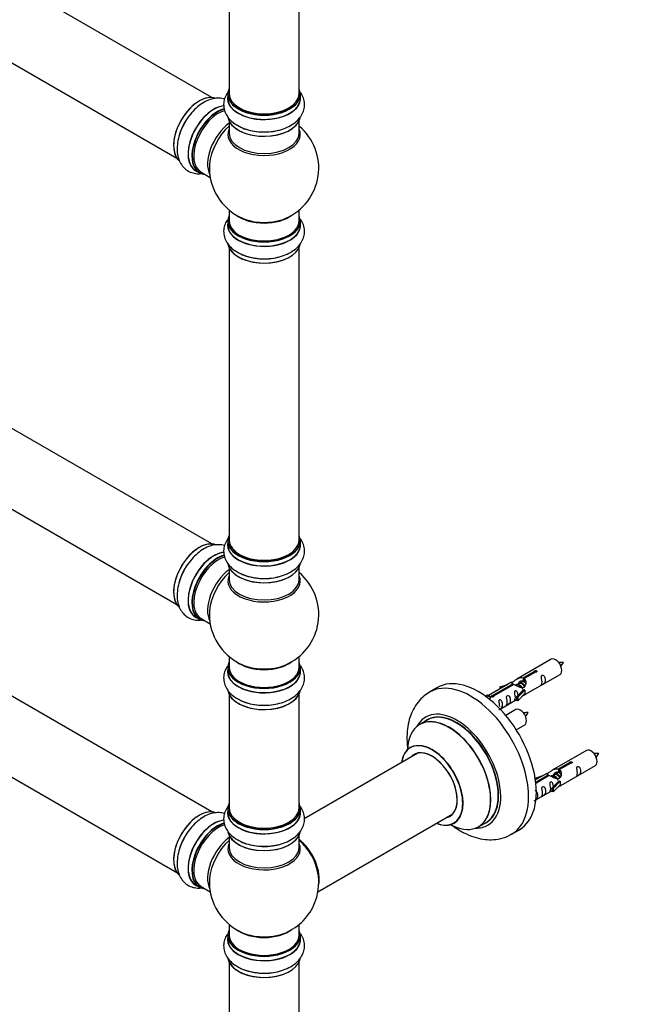
# Model space of a CAD drawing. Units: millimetres. Extents: x 0 to 1535, y 0 to 3475.
# Drawn here: x 502 to 783, y 552 to 1002 of the extents above; entities that cross this region are included whole.
import ezdxf
from ezdxf import colors
from ezdxf.entities.mleader import LeaderData, LeaderLine
from ezdxf.math import Vec2, Vec3

# ---------------------------------------------------------------- set-up
doc = ezdxf.new("R2010")
doc.units = ezdxf.units.MM
doc.layers.add('DV7_Défaut', color=7, linetype='Continuous')
doc.layers.add('Défaut', color=7, linetype='Continuous')

# ---------------------------------------------------------------- blocks, each defined once
blk = doc.blocks.new('_DOT')
at = {"color": 0}
blk.add_line((0, 0), (-1, 0), dxfattribs=at)
at = {"color": 0, "const_width": 0.333}
blk.add_lwpolyline([(-0.1665, 0, 1), (0.1665, 0, 1)], format="xyb", close=True, dxfattribs=at)
blk = doc.blocks.new('SE6')
at = {"layer": 'DV7_Défaut', "color": 7, "linetype": 'Continuous'}
for p, q in [((590.12, 966.64), (262.98, 1155.51)), ((246.98, 1127.8), (574.12, 938.93)), ((598.05, 1020.36), (598.05, 968.4)), ((630.05, 968.4), (630.05, 1020.36)), ((597.4, 968.15), (597.4, 966.23)), ((630.7, 966.23), (630.7, 968.15)), ((598.05, 955.86), (598.05, 950.27)), ((630.05, 950.27), (630.05, 955.86)), ((590.12, 762.51), (262.98, 951.39)), ((582.78, 933.17), (584.44, 932.22)), ((585.19, 932.53), (589.41, 930.1)), ((246.98, 923.68), (574.12, 734.8)), ((598.05, 915.14), (598.05, 910.26)), ((630.05, 910.26), (630.05, 915.14)), ((597.4, 910.18), (597.4, 908.26)), ((630.7, 908.26), (630.7, 910.18)), ((598.05, 897.88), (598.05, 764.27)), ((630.05, 764.27), (630.05, 897.88)), ((590.12, 640.04), (262.98, 828.91)), ((246.98, 801.2), (574.12, 612.33)), ((597.4, 764.03), (597.4, 762.11)), ((630.7, 762.11), (630.7, 764.03)), ((598.05, 751.73), (598.05, 746.14)), ((630.05, 746.14), (630.05, 751.73)), ((582.78, 729.05), (584.44, 728.09)), ((585.19, 728.41), (589.41, 725.97)), ((598.05, 711.01), (598.05, 706.14)), ((630.05, 706.14), (630.05, 711.01)), ((745.44, 709.78), (729.71, 700.7)), ((597.4, 706.05), (597.4, 704.14)), ((630.7, 704.14), (630.7, 706.05)), ((732.58, 701.29), (737.66, 704.22)), ((738.17, 703.92), (733.1, 700.99)), ((733.71, 693.78), (749.44, 702.86)), ((737.66, 704.22), (737.66, 703.62)), ((727.2, 699.25), (716.72, 693.2)), ((718.53, 693.18), (727.85, 698.56)), ((728.36, 698.26), (719.05, 692.88)), ((721.98, 697.11), (725.49, 698.26)), ((727.85, 698.56), (727.85, 697.96)), ((729.51, 697.93), (729.25, 697.78)), ((730.78, 698.66), (730.04, 698.23)), ((732.05, 699.4), (731.31, 698.97)), ((732.58, 701.29), (732.58, 699.98)), ((732.58, 699.98), (733.1, 700.27)), ((733.1, 700), (732.58, 699.7)), ((733.1, 700.99), (733.1, 699.68)), ((598.05, 693.76), (598.05, 641.8)), ((630.05, 641.8), (630.05, 693.76)), ((693.34, 696.83), (689.8, 694.79)), ((715.24, 692.94), (716.21, 693.5)), ((716.21, 693.5), (716.91, 693.09)), ((722.26, 696.81), (721.98, 697.11)), ((721.98, 697.11), (721.98, 696.24)), ((723.88, 697.33), (722.26, 696.81)), ((722.26, 696.81), (722.26, 696.4)), ((729.55, 692.6), (731.92, 695.01)), ((733.3, 695.71), (730.07, 692.43)), ((733.3, 694.07), (730.07, 690.8)), ((733.21, 695.76), (731.92, 695.01)), ((733.21, 695.76), (733.3, 695.71)), ((733.3, 695.71), (733.3, 694.89)), ((733.3, 694.89), (733.3, 694.07)), ((715.86, 692.48), (716.91, 693.09)), ((716.91, 693.09), (717.66, 691.96)), ((717.66, 691.96), (717.02, 691.59)), ((718.53, 693.18), (718.53, 692.49)), ((719.05, 692.88), (719.05, 692.79)), ((722.01, 687.02), (729.55, 691.37)), ((730.07, 692.43), (729.55, 692.6)), ((729.55, 692.6), (729.55, 690.97)), ((730.07, 690.8), (729.55, 690.97)), ((730.07, 692.43), (730.07, 690.8)), ((729.28, 686.78), (724.62, 684.1)), ((688.62, 681.98), (685.2, 680)), ((729.37, 677.6), (733.28, 679.86)), ((684.36, 666.82), (632.44, 636.84)), ((761.61, 668.12), (745.88, 659.04)), ((748.75, 659.62), (753.82, 662.55)), ((754.34, 662.25), (749.27, 659.33)), ((753.82, 662.55), (753.82, 661.96)), ((743.37, 657.59), (738.2, 654.6)), ((748.22, 657.73), (747.48, 657.3)), ((748.75, 659.62), (748.75, 658.31)), ((748.75, 658.31), (749.27, 658.61)), ((749.27, 658.33), (748.75, 658.04)), ((749.27, 659.33), (749.27, 658.01)), ((749.88, 652.11), (765.61, 661.19)), ((738.14, 655.44), (741.65, 656.6)), ((738.43, 655.14), (738.14, 655.44)), ((738.14, 655.44), (738.14, 655)), ((738.33, 653.61), (744.01, 656.89)), ((744.53, 656.59), (738.39, 653.05)), ((740.05, 655.67), (738.43, 655.14)), ((738.43, 655.14), (738.43, 654.73)), ((744.01, 656.89), (744.01, 656.29)), ((745.67, 656.26), (745.42, 656.11)), ((745.71, 650.93), (748.09, 653.35)), ((746.95, 657), (746.2, 656.57)), ((749.47, 654.04), (746.24, 650.77)), ((749.38, 654.09), (748.09, 653.35)), ((749.38, 654.09), (749.47, 654.04)), ((749.47, 654.04), (749.47, 653.22)), ((749.47, 653.22), (749.47, 652.41)), ((738.41, 645.49), (745.71, 649.7)), ((746.24, 650.77), (745.71, 650.93)), ((745.71, 650.93), (745.71, 649.3)), ((746.24, 649.13), (745.71, 649.3)), ((749.47, 652.41), (746.24, 649.13)), ((746.24, 650.77), (746.24, 649.13)), ((597.4, 641.55), (597.4, 639.63)), ((630.7, 639.63), (630.7, 641.55)), ((638.68, 603.5), (700.36, 639.11)), ((712.2, 633.24), (715.62, 635.21)), ((727.3, 629.84), (730.84, 631.88)), ((598.05, 629.26), (598.05, 623.67)), ((630.05, 623.67), (630.05, 629.26)), ((582.78, 606.58), (584.44, 605.62)), ((585.19, 605.94), (589.41, 603.5)), ((598.05, 588.54), (598.05, 583.66)), ((630.05, 583.66), (630.05, 588.54)), ((597.4, 583.58), (597.4, 581.66)), ((630.7, 581.66), (630.7, 583.58)), ((598.05, 571.29), (598.05, 437.67)), ((630.05, 437.67), (630.05, 571.29))]:
    blk.add_line(p, q, dxfattribs=at)
for centre, radius, start, end in [((614.05, 934.35), 25, 293.2837, 50.2082), ((614.05, 934.35), 25, 175.8922, 240), ((614.05, 934.35), 25, 240, 246.7163), ((614.05, 730.22), 25, 293.2837, 50.2082), ((614.05, 730.22), 25, 175.8922, 240), ((614.05, 730.22), 25, 240, 246.7163), ((743.02, 712.24), 8.87, 320.3753, 334.2156), ((726.85, 689.24), 8.87, 320.3753, 334.2156), ((759.18, 670.57), 8.87, 320.3753, 334.2156), ((614.05, 607.75), 25, 35.2621, 50.2082), ((614.05, 607.75), 25, 293.2837, 23.9915), ((614.05, 607.75), 25, 175.8922, 240), ((614.05, 607.75), 25, 240, 246.7163)]:
    blk.add_arc(centre, radius, start, end, dxfattribs=at)
for centre, major_axis, start_param, end_param in [((584.42, 951.45), (-8.33, -14.42), 3.226422, 6.138026), ((614.05, 968.23), (16.55, 0), 2.883065, 6.283185), ((614.05, 968.15), (-16.65, 0), 0, 3.141593), ((614.05, 968.4), (16, 0), 3.141593, 6.283185), ((614.05, 968.23), (16.55, 0), 0, 0.258528), ((584.35, 951.49), (8.28, 14.33), 0.14773, 3.026382), ((614.05, 966.17), (-16.69, 0), 6.211671, 6.283185), ((614.05, 966.17), (-16.69, 0), 0, 3.213107), ((614.05, 966.23), (16.65, 0), 3.141593, 6.283185), ((591.04, 947.63), (8.35, 14.46), 0.382813, 3.213107), ((591.1, 947.59), (-8.33, -14.42), 3.521791, 6.283185), ((592.76, 946.64), (8.32, 14.42), 0.536701, 3.141593), ((592.83, 946.59), (-8.28, -14.33), 3.679926, 6.283185), ((593.19, 946.39), (-8, -13.86), 3.671803, 6.283185), ((614.05, 968.23), (-15.8, 0), 0.779036, 2.362546), ((586.08, 950.49), (8.32, 14.42), 1.564305, 1.981843), ((599.5, 942.74), (8, 13.86), 0.914535, 2.787819), ((614.05, 958.52), (16.65, 0), 3.241406, 6.163325), ((614.05, 958.43), (-16.55, 0), 0.202103, 2.999377), ((601.06, 941.84), (-8.48, -14.69), 4.181071, 5.411487), ((614.05, 949.66), (-16.54, 0), 6.027891, 6.283185), ((614.05, 949.66), (-16.54, 0), 0, 3.396887), ((614.05, 950.27), (16, 0), 3.141593, 6.283185), ((614.05, 960.43), (-16.65, 0), 0.716174, 1.981843), ((592.83, 946.59), (-8.28, -14.33), 0, 0.258528), ((614.05, 910.26), (16.55, 0), 2.883065, 6.283185), ((614.05, 910.18), (-16.65, 0), 0, 3.141593), ((614.05, 910.26), (-16, 0), 0, 3.141593), ((614.05, 918.43), (-16, 0), 0.649818, 2.491775), ((614.05, 919.04), (16.54, 0), 4.071867, 4.657881), ((614.05, 919.04), (16.54, 0), 4.657881, 5.352911), ((614.05, 910.26), (16.55, 0), 0, 0.258528), ((614.05, 908.2), (-16.69, 0), 6.211671, 6.283185), ((614.05, 908.2), (-16.69, 0), 0, 3.213107), ((614.05, 908.26), (16.65, 0), 3.141593, 6.283185), ((614.05, 900.54), (16.65, 0), 3.241406, 6.163325), ((614.05, 900.46), (-16.55, 0), 0.213881, 2.999377), ((614.05, 902.46), (-16.65, 0), 0.90145, 1.981843), ((614.05, 764.11), (16.55, 0), 2.883065, 6.283185), ((614.05, 764.11), (16.55, 0), 0, 0.258528), ((584.42, 747.33), (-8.33, -14.42), 3.226422, 6.138026), ((584.35, 747.37), (8.27, 14.33), 0.14773, 3.026382), ((614.05, 762.04), (-16.69, 0), 6.211671, 6.283185), ((614.05, 762.04), (-16.69, 0), 0, 3.213107), ((614.05, 764.03), (-16.65, 0), 0, 3.141593), ((614.05, 762.11), (16.65, 0), 3.141593, 6.283185), ((614.05, 764.27), (16, 0), 3.141593, 6.283185), ((614.05, 764.11), (-15.8, 0), 0.316883, 0.719255), ((591.04, 743.5), (8.35, 14.46), 0.382813, 3.213107), ((591.1, 743.47), (-8.32, -14.42), 3.521791, 6.283185), ((592.76, 742.51), (8.32, 14.42), 0.536701, 3.141593), ((592.83, 742.47), (-8.27, -14.33), 3.679926, 6.283185), ((593.19, 742.27), (-8, -13.86), 3.671803, 6.283185), ((614.05, 764.11), (-15.8, 0), 0.779091, 2.362503), ((614.05, 754.39), (16.65, 0), 3.241406, 6.163325), ((614.05, 754.31), (-16.55, 0), 0.202103, 2.999377), ((586.08, 746.37), (8.32, 14.42), 1.564305, 1.981843), ((599.5, 738.62), (8, 13.86), 0.914535, 2.787819), ((601.06, 737.72), (-8.48, -14.69), 4.181071, 5.411487), ((614.05, 745.53), (-16.54, 0), 6.027891, 6.283185), ((614.05, 745.53), (-16.54, 0), 0, 3.396887), ((614.05, 756.31), (-16.65, 0), 0.90145, 1.981843), ((614.05, 746.14), (16, 0), 3.141593, 6.283185), ((592.83, 742.47), (-8.27, -14.33), 0, 0.258528), ((614.05, 706.14), (16.55, 0), 2.883065, 6.283185), ((614.05, 714.3), (-16, 0), 0.649818, 2.491775), ((614.05, 714.91), (16.54, 0), 4.071867, 4.657881), ((614.05, 714.91), (16.54, 0), 4.657881, 5.352911), ((614.05, 706.14), (16.55, 0), 0, 0.258528), ((747.44, 706.32), (2, -3.46), 0, 3.141593), ((614.05, 704.07), (-16.69, 0), 6.211671, 6.283185), ((614.05, 704.07), (-16.69, 0), 0, 3.213107), ((614.05, 706.05), (-16.65, 0), 0, 3.141593), ((614.05, 704.14), (16.65, 0), 3.141593, 6.283185), ((614.05, 706.14), (-16, 0), 0, 3.141593), ((708.55, 662.31), (18.75, -32.48), 0, 3.143115), ((712.09, 664.35), (18.75, -32.48), 0, 3.141593), ((614.05, 696.42), (16.65, 0), 3.241406, 6.163325), ((614.05, 696.34), (-16.55, 0), 0.213881, 2.999377), ((614.05, 698.34), (-16.65, 0), 0.90145, 1.981843), ((702.19, 658.64), (14.25, -24.68), 0, 3.486246), ((702.19, 658.64), (13.55, -23.47), 0, 3.227526), ((702.12, 658.6), (-13.5, 23.38), 3.141593, 6.283185), ((731.28, 683.32), (2, -3.46), 0, 3.141593), ((698.63, 656.58), (-13.47, 23.33), 0, 0.751173), ((698.63, 656.58), (-13.47, 23.33), 2.390419, 6.283185), ((698.7, 656.62), (13.5, -23.38), 0, 3.141593), ((690.94, 652.15), (10, -17.32), 0, 3.785071), ((690.87, 652.1), (-9.95, 17.23), 2.504845, 6.283185), ((690.87, 652.1), (-9.95, 17.23), 0, 0.636747), ((690.87, 652.1), (8.18, -14.16), 0, 3.348878), ((690.94, 652.15), (-8.12, 14.07), 2.965955, 6.283185), ((693, 653.33), (8.13, -14.07), 3.268121, 3.31723), ((763.61, 664.65), (2, -3.46), 0, 3.141593), ((690.94, 652.15), (-8.12, 14.07), 0, 0.175637), ((614.05, 641.63), (16.55, 0), 2.883065, 6.283185), ((614.05, 641.63), (16.55, 0), 0, 0.258528), ((584.42, 624.85), (-8.32, -14.42), 3.226422, 6.138026), ((584.35, 624.9), (8.28, 14.33), 0.14773, 3.026382), ((614.05, 639.57), (-16.69, 0), 6.211671, 6.283185), ((614.05, 639.57), (-16.69, 0), 0, 3.213107), ((614.05, 641.55), (-16.65, 0), 0, 3.141593), ((614.05, 639.63), (16.65, 0), 3.141593, 6.283185), ((614.05, 641.8), (16, 0), 3.141593, 6.283185), ((591.04, 621.03), (8.35, 14.46), 0.382813, 3.213107), ((591.1, 621), (-8.33, -14.42), 3.521791, 6.283185), ((592.76, 620.04), (8.33, 14.42), 0.536701, 3.141593), ((592.83, 620), (-8.27, -14.33), 3.679926, 6.283185), ((614.05, 641.63), (-15.8, 0), 0.779089, 2.362504), ((690.94, 652.15), (10, -17.32), 5.639707, 6.283185), ((690.87, 652.1), (8.18, -14.16), 6.0759, 6.283185), ((693, 653.33), (8.13, -14.07), -0.175637, -0.126529), ((702.19, 658.64), (13.55, -23.47), 6.197252, 6.283185), ((593.19, 619.79), (-8, -13.86), 3.665858, 6.283185), ((614.05, 631.92), (16.65, 0), 3.241406, 6.142262), ((614.05, 631.84), (-16.55, 0), 0.148115, 2.999377), ((702.19, 658.64), (14.25, -24.68), 5.938532, 6.283185), ((586.08, 623.9), (8.33, 14.42), 1.564305, 1.981843), ((599.5, 616.15), (8, 13.86), 0.914535, 2.787819), ((601.06, 615.25), (-8.48, -14.69), 4.181071, 5.411487), ((614.05, 633.83), (-16.65, 0), 0.716174, 1.981843), ((628.01, 615.81), (8, -13.86), 0.548647, 2.175372), ((627.94, 615.77), (-7.95, 13.77), 3.768151, 5.309416), ((627.94, 615.77), (7.75, -13.42), 0.933755, 2.162902), ((708.55, 662.31), (18.75, -32.48), 6.283124, 6.283185), ((614.05, 623.06), (-16.54, 0), 6.027891, 6.283185), ((614.05, 623.06), (-16.54, 0), 0, 3.396887), ((614.05, 623.67), (16, 0), 3.141593, 6.283185), ((592.83, 620), (-8.27, -14.33), 0, 0.258528), ((614.05, 583.66), (16.55, 0), 2.883065, 6.283185), ((614.05, 591.83), (-16, 0), 0.649818, 2.491775), ((614.05, 583.66), (16.55, 0), 0, 0.258528), ((614.05, 581.6), (-16.69, 0), 6.211671, 6.283185), ((614.05, 581.6), (-16.69, 0), 0, 3.213107), ((614.05, 583.58), (-16.65, 0), 0, 3.141593), ((614.05, 581.66), (16.65, 0), 3.141593, 6.283185), ((614.05, 583.66), (-16, 0), 0, 3.141593), ((614.05, 592.44), (16.54, 0), 4.071867, 4.575661), ((614.05, 592.44), (16.54, 0), 4.575661, 5.352911), ((614.05, 573.95), (16.65, 0), 3.241406, 6.163325), ((614.05, 573.86), (-16.55, 0), 0.213881, 2.999377), ((614.05, 575.86), (-16.65, 0), 0.90145, 1.981843)]:
    blk.add_ellipse(centre, major_axis=major_axis, ratio=0.57735, start_param=start_param, end_param=end_param, dxfattribs=at)
for points, knots in [([(597.99, 969.68), (597.83, 969.48), (597.1, 968.57), (596.1, 966.79), (595.45, 964.15), (595.61, 961.44), (596.57, 958.85), (598.2, 956.6), (600.2, 954.79), (601.66, 954), (602.37, 953.63)], [0, 0, 0, 0, 0.038632, 0.180613, 0.317393, 0.463111, 0.604219, 0.746512, 0.896309, 1, 1, 1, 1]), ([(602.37, 953.63), (602.73, 953.41), (603.96, 952.67), (606.78, 951.74), (610.49, 950.99), (614.41, 950.78), (618.32, 951.09), (622.06, 951.93), (625.5, 953.3), (628.35, 955.13), (630.51, 957.3), (631.92, 959.69), (632.63, 962.32), (632.52, 965.05), (631.67, 967.47), (630.78, 968.84), (630.32, 969.42)], [0, 0, 0, 0, 0.0269531, 0.1071599, 0.1875731, 0.2677143, 0.3479387, 0.4287163, 0.510633, 0.594232, 0.668055, 0.737582, 0.8044071, 0.8757501, 0.9446797, 1, 1, 1, 1]), ([(596, 965.87), (595.17, 966.13), (593.42, 966.41), (590.67, 966.14), (587.82, 965.18), (584.96, 963.51), (582.19, 961.17), (579.72, 958.3), (578.02, 955.86), (577.41, 954.54), (577.29, 954.29)], [0, 0, 0, 0, 0.1218353, 0.2498336, 0.3845823, 0.5275639, 0.6754835, 0.8237838, 0.9715824, 1, 1, 1, 1]), ([(577.29, 954.29), (576.77, 953.27), (575.78, 951.3), (574.71, 947.79), (574.18, 944.15), (574.33, 940.76), (575.14, 937.81), (576.5, 935.39), (578.43, 933.46), (580.84, 932.19), (583.26, 931.73), (584.77, 931.79), (585.38, 931.87)], [0, 0, 0, 0, 0.091518, 0.205574, 0.321239, 0.439279, 0.543516, 0.641686, 0.736042, 0.836777, 0.934104, 1, 1, 1, 1]), ([(597.25, 910.73), (596.83, 910.1), (596.06, 908.67), (595.45, 906.18), (595.61, 903.47), (596.57, 900.88), (598.2, 898.63), (600.2, 896.82), (601.66, 896.03), (602.37, 895.66)], [0, 0, 0, 0, 0.125062, 0.271115, 0.426711, 0.577387, 0.729327, 0.88928, 1, 1, 1, 1]), ([(602.37, 895.66), (602.73, 895.44), (603.96, 894.7), (606.78, 893.77), (610.49, 893.02), (614.41, 892.81), (618.32, 893.12), (622.06, 893.96), (625.5, 895.33), (628.35, 897.15), (630.51, 899.33), (631.92, 901.72), (632.63, 904.35), (632.52, 907.08), (631.74, 909.28), (631.02, 910.47), (630.74, 910.88)], [0, 0, 0, 0, 0.0274425, 0.1091055, 0.1909788, 0.272575, 0.354256, 0.4365003, 0.5199043, 0.6050212, 0.6801845, 0.7509739, 0.8190123, 0.8916506, 0.9618318, 1, 1, 1, 1]), ([(597.99, 765.55), (597.83, 765.36), (597.1, 764.44), (596.1, 762.67), (595.45, 760.03), (595.61, 757.31), (596.57, 754.73), (598.2, 752.47), (600.2, 750.67), (601.66, 749.88), (602.37, 749.5)], [0, 0, 0, 0, 0.038632, 0.180613, 0.317393, 0.463111, 0.604219, 0.746512, 0.896309, 1, 1, 1, 1]), ([(602.37, 749.5), (602.73, 749.28), (603.96, 748.55), (606.78, 747.61), (610.49, 746.86), (614.41, 746.65), (618.32, 746.97), (622.06, 747.81), (625.5, 749.18), (628.35, 751), (630.51, 753.18), (631.92, 755.56), (632.63, 758.2), (632.52, 760.92), (631.67, 763.35), (630.78, 764.72), (630.32, 765.29)], [0, 0, 0, 0, 0.026953, 0.10716, 0.187573, 0.267714, 0.347939, 0.428716, 0.510633, 0.594232, 0.668055, 0.737582, 0.804407, 0.87575, 0.94468, 1, 1, 1, 1]), ([(596, 761.75), (595.17, 762), (593.42, 762.29), (590.67, 762.02), (587.82, 761.05), (584.96, 759.39), (582.19, 757.05), (579.72, 754.18), (578.02, 751.74), (577.41, 750.42), (577.29, 750.17)], [0, 0, 0, 0, 0.121835, 0.249834, 0.384582, 0.527564, 0.675483, 0.823784, 0.971582, 1, 1, 1, 1]), ([(577.29, 750.17), (576.77, 749.14), (575.78, 747.18), (574.71, 743.66), (574.18, 740.03), (574.33, 736.63), (575.14, 733.68), (576.5, 731.26), (578.43, 729.33), (580.84, 728.06), (583.26, 727.61), (584.77, 727.67), (585.38, 727.74)], [0, 0, 0, 0, 0.091518, 0.205574, 0.321239, 0.439279, 0.543516, 0.641686, 0.736042, 0.836777, 0.934104, 1, 1, 1, 1]), ([(602.37, 691.53), (602.73, 691.31), (603.96, 690.58), (606.78, 689.64), (610.49, 688.89), (614.41, 688.68), (618.32, 688.99), (622.06, 689.84), (625.5, 691.21), (628.35, 693.03), (630.51, 695.21), (631.92, 697.59), (632.63, 700.23), (632.52, 702.95), (631.74, 705.16), (631.02, 706.35), (630.74, 706.75)], [0, 0, 0, 0, 0.027442, 0.109106, 0.190979, 0.272575, 0.354256, 0.4365, 0.519904, 0.605021, 0.680185, 0.750974, 0.819012, 0.891651, 0.961832, 1, 1, 1, 1]), ([(751.01, 708.38), (750.36, 708.39), (749.72, 708.38), (749, 708.31), (748.88, 708.3)], [0, 0, 0, 0, 0.841041, 1, 1, 1, 1]), ([(597.25, 706.6), (596.83, 705.98), (596.06, 704.54), (595.45, 702.06), (595.61, 699.34), (596.57, 696.76), (598.2, 694.5), (600.2, 692.69), (601.66, 691.9), (602.37, 691.53)], [0, 0, 0, 0, 0.125062, 0.271115, 0.426711, 0.577387, 0.729327, 0.88928, 1, 1, 1, 1]), ([(737.66, 704.22), (737.65, 704.25), (737.65, 704.29), (737.66, 704.32), (737.68, 704.36), (737.7, 704.39), (737.74, 704.42), (737.77, 704.45), (737.82, 704.48), (737.87, 704.51), (737.92, 704.53), (737.98, 704.56), (738.04, 704.57), (738.1, 704.59), (738.17, 704.6), (738.24, 704.61), (738.3, 704.61), (738.37, 704.61), (738.44, 704.6), (738.5, 704.59), (738.56, 704.58), (738.62, 704.55), (738.67, 704.53), (738.72, 704.5), (738.75, 704.47), (738.79, 704.43), (738.82, 704.39), (738.83, 704.35), (738.85, 704.31), (738.85, 704.27), (738.85, 704.23), (738.84, 704.18), (738.82, 704.14), (738.8, 704.1), (738.77, 704.07), (738.73, 704.03), (738.68, 704), (738.64, 703.97), (738.58, 703.95), (738.52, 703.94), (738.46, 703.92), (738.4, 703.91), (738.33, 703.91), (738.28, 703.91), (738.23, 703.91), (738.17, 703.92)], [0, 0, 0, 0, 0.067993, 0.067993, 0.067993, 0.136008, 0.136008, 0.136008, 0.203632, 0.203632, 0.203632, 0.270658, 0.270658, 0.270658, 0.337909, 0.337909, 0.337909, 0.405856, 0.405856, 0.405856, 0.47389, 0.47389, 0.47389, 0.541272, 0.541272, 0.541272, 0.608283, 0.608283, 0.608283, 0.675761, 0.675761, 0.675761, 0.743837, 0.743837, 0.743837, 0.811709, 0.811709, 0.811709, 0.878878, 0.878878, 0.878878, 0.945948, 0.945948, 0.945948, 1, 1, 1, 1]), ([(741.24, 699.47), (741.24, 699.02), (741.14, 698.6), (740.99, 698.17), (740.94, 698.06), (740.96, 697.98), (741.04, 698.01), (741.44, 698.25), (741.71, 698.41), (742.12, 698.74), (742.26, 698.91), (742.59, 699.44), (742.66, 699.84), (742.65, 700.75), (742.58, 701.26), (742.26, 701.96), (742.11, 702.19), (741.71, 702.5), (741.44, 702.57), (741.04, 702.33), (740.96, 702.06), (740.94, 701.51), (740.99, 701.23), (741.14, 700.42), (741.24, 699.93), (741.24, 699.47)], [0, 0, 0, 0, 0.125, 0.125, 0.1875, 0.1875, 0.25, 0.25, 0.3125, 0.3125, 0.375, 0.375, 0.5, 0.5, 0.625, 0.625, 0.6875, 0.6875, 0.75, 0.75, 0.8125, 0.8125, 0.875, 0.875, 1, 1, 1, 1]), ([(727.85, 698.56), (727.29, 698.89), (727.06, 699.07), (727.13, 699.23), (727.22, 699.26), (727.54, 699.39), (727.78, 699.48), (728.41, 699.84), (728.77, 700.1), (729.51, 700.59), (729.89, 700.82), (731.06, 701.37), (731.89, 701.55), (732.58, 701.29)], [0, 0, 0, 0, 0.25, 0.25, 0.375, 0.375, 0.5, 0.5, 0.625, 0.625, 0.75, 0.75, 1, 1, 1, 1]), ([(733.1, 700.99), (733.66, 700.53), (733.88, 699.73), (733.81, 698.55), (733.72, 698.14), (733.41, 697.42), (733.16, 697.08), (732.54, 696.73), (732.17, 696.71), (731.43, 696.83), (731.06, 696.96), (729.89, 697.44), (729.06, 697.87), (728.36, 698.26)], [0, 0, 0, 0, 0.25, 0.25, 0.375, 0.375, 0.5, 0.5, 0.625, 0.625, 0.75, 0.75, 1, 1, 1, 1]), ([(730.45, 698.48), (730.45, 698.96), (730.78, 699.42), (731.6, 699.99), (732.12, 700.12), (732.58, 699.98)], [0, 0, 0, 0, 0.497689, 0.497689, 1, 1, 1, 1]), ([(689.79, 694.7), (688.81, 694.11), (686.97, 692.97), (684.39, 690.27), (682.25, 686.99), (680.66, 683.22), (679.67, 679.02), (679.29, 674.41), (679.49, 670.79), (679.75, 668.74), (679.81, 668.38)], [0, 0, 0, 0, 0.108232, 0.242474, 0.377271, 0.515784, 0.660199, 0.81094, 0.966338, 1, 1, 1, 1]), ([(725.29, 690.26), (725.29, 689.81), (725.19, 689.39), (725.04, 688.96), (724.99, 688.85), (725, 688.77), (725.09, 688.81), (725.49, 689.04), (725.76, 689.2), (726.16, 689.53), (726.31, 689.7), (726.63, 690.23), (726.7, 690.63), (726.7, 691.54), (726.63, 692.05), (726.31, 692.76), (726.16, 692.98), (725.75, 693.29), (725.49, 693.36), (725.09, 693.12), (725, 692.85), (724.99, 692.3), (725.04, 692.02), (725.19, 691.21), (725.29, 690.72), (725.29, 690.26)], [0, 0, 0, 0, 0.125, 0.125, 0.1875, 0.1875, 0.25, 0.25, 0.3125, 0.3125, 0.375, 0.375, 0.5, 0.5, 0.625, 0.625, 0.6875, 0.6875, 0.75, 0.75, 0.8125, 0.8125, 0.875, 0.875, 1, 1, 1, 1]), ([(730.29, 693.31), (730.27, 693.73), (730.2, 694.18), (729.9, 694.83), (729.75, 695.05), (729.34, 695.36), (729.07, 695.43), (728.68, 695.19), (728.59, 694.92), (728.58, 694.37), (728.63, 694.09), (728.78, 693.29), (728.88, 692.79), (728.88, 692.34)], [0, 0, 0, 0, 0.2280208, 0.2280208, 0.356684, 0.356684, 0.4853472, 0.4853472, 0.6140104, 0.6140104, 0.7426736, 0.7426736, 1, 1, 1, 1]), ([(732.23, 692.99), (732.45, 693.14), (732.67, 693.28), (733.17, 693.57), (733.41, 693.66), (733.65, 693.75), (733.71, 693.78), (733.76, 693.8)], [0, 0, 0, 0, 0.288845, 0.288845, 0.75815, 0.75815, 1, 1, 1, 1]), ([(719.05, 692.88), (719.05, 692.84), (719.05, 692.79), (719.04, 692.75), (719.02, 692.71), (719, 692.67), (718.96, 692.63), (718.93, 692.6), (718.88, 692.57), (718.83, 692.54), (718.78, 692.52), (718.72, 692.5), (718.66, 692.49), (718.6, 692.48), (718.53, 692.48), (718.46, 692.48), (718.4, 692.49), (718.33, 692.5), (718.26, 692.51), (718.2, 692.53), (718.14, 692.55), (718.09, 692.57), (718.03, 692.6), (717.99, 692.63), (717.95, 692.66), (717.91, 692.69), (717.89, 692.72), (717.87, 692.75), (717.85, 692.79), (717.85, 692.82), (717.85, 692.86), (717.86, 692.89), (717.88, 692.93), (717.9, 692.96), (717.93, 692.99), (717.97, 693.02), (718.02, 693.05), (718.06, 693.08), (718.12, 693.1), (718.18, 693.12), (718.24, 693.14), (718.3, 693.16), (718.37, 693.17), (718.42, 693.18), (718.48, 693.18), (718.53, 693.18)], [0, 0, 0, 0, 0.067993, 0.067993, 0.067993, 0.136008, 0.136008, 0.136008, 0.203632, 0.203632, 0.203632, 0.270658, 0.270658, 0.270658, 0.337909, 0.337909, 0.337909, 0.405856, 0.405856, 0.405856, 0.47389, 0.47389, 0.47389, 0.541272, 0.541272, 0.541272, 0.608283, 0.608283, 0.608283, 0.675761, 0.675761, 0.675761, 0.743837, 0.743837, 0.743837, 0.811709, 0.811709, 0.811709, 0.878878, 0.878878, 0.878878, 0.945948, 0.945948, 0.945948, 1, 1, 1, 1]), ([(721.44, 686.77), (721.44, 686.76), (721.44, 686.76), (721.45, 686.71), (721.53, 686.75), (721.94, 686.98), (722.21, 687.15), (722.61, 687.48), (722.76, 687.65), (723.08, 688.18), (723.15, 688.57), (723.15, 689.49), (723.08, 690), (722.75, 690.7), (722.6, 690.93), (722.2, 691.24), (721.93, 691.3), (721.53, 691.07), (721.45, 690.8), (721.43, 690.25), (721.48, 689.96), (721.63, 689.16), (721.73, 688.67), (721.73, 688.21)], [0, 0, 0, 0, 0.005266, 0.005266, 0.081784, 0.081784, 0.158302, 0.158302, 0.23482, 0.23482, 0.387856, 0.387856, 0.540892, 0.540892, 0.61741, 0.61741, 0.693928, 0.693928, 0.770446, 0.770446, 0.846964, 0.846964, 1, 1, 1, 1]), ([(728.88, 692.34), (728.88, 691.88), (728.78, 691.46), (728.63, 691.03), (728.58, 690.92), (728.59, 690.84), (728.68, 690.88), (729.08, 691.11), (729.35, 691.28), (729.55, 691.44), (729.55, 691.44), (729.55, 691.44)], [0, 0, 0, 0, 0.3994727, 0.3994727, 0.5992091, 0.5992091, 0.7989455, 0.7989455, 0.9986819, 0.9986819, 1, 1, 1, 1]), ([(734.84, 685.38), (734.19, 685.39), (733.56, 685.38), (732.83, 685.31), (732.71, 685.3)], [0, 0, 0, 0, 0.841041, 1, 1, 1, 1]), ([(681.18, 669.65), (681.18, 669.64), (681.07, 669.53), (680.97, 669.49), (680.95, 669.48)], [0, 0, 0, 0, 0.797803, 1, 1, 1, 1]), ([(767.17, 666.71), (766.53, 666.73), (765.89, 666.72), (765.16, 666.64), (765.05, 666.63)], [0, 0, 0, 0, 0.841041, 1, 1, 1, 1]), ([(753.82, 662.55), (753.81, 662.59), (753.82, 662.62), (753.83, 662.66), (753.84, 662.69), (753.87, 662.73), (753.9, 662.76), (753.94, 662.79), (753.98, 662.82), (754.04, 662.84), (754.09, 662.87), (754.15, 662.89), (754.21, 662.91), (754.27, 662.92), (754.34, 662.93), (754.4, 662.94), (754.47, 662.94), (754.54, 662.94), (754.6, 662.93), (754.67, 662.92), (754.73, 662.91), (754.78, 662.89), (754.84, 662.86), (754.88, 662.83), (754.92, 662.8), (754.95, 662.77), (754.98, 662.73), (755, 662.69), (755.01, 662.65), (755.02, 662.6), (755.01, 662.56), (755.01, 662.52), (754.99, 662.47), (754.96, 662.44), (754.94, 662.4), (754.9, 662.36), (754.85, 662.34), (754.8, 662.31), (754.75, 662.28), (754.69, 662.27), (754.63, 662.25), (754.57, 662.25), (754.5, 662.25), (754.45, 662.24), (754.39, 662.25), (754.34, 662.25)], [0, 0, 0, 0, 0.067993, 0.067993, 0.067993, 0.136008, 0.136008, 0.136008, 0.203632, 0.203632, 0.203632, 0.270658, 0.270658, 0.270658, 0.337909, 0.337909, 0.337909, 0.405856, 0.405856, 0.405856, 0.47389, 0.47389, 0.47389, 0.541272, 0.541272, 0.541272, 0.608283, 0.608283, 0.608283, 0.675761, 0.675761, 0.675761, 0.743837, 0.743837, 0.743837, 0.811709, 0.811709, 0.811709, 0.878878, 0.878878, 0.878878, 0.945948, 0.945948, 0.945948, 1, 1, 1, 1]), ([(744.01, 656.89), (743.45, 657.22), (743.23, 657.4), (743.3, 657.56), (743.39, 657.6), (743.71, 657.72), (743.95, 657.81), (744.57, 658.18), (744.94, 658.43), (745.68, 658.92), (746.05, 659.15), (747.22, 659.7), (748.05, 659.88), (748.75, 659.62)], [0, 0, 0, 0, 0.25, 0.25, 0.375, 0.375, 0.5, 0.5, 0.625, 0.625, 0.75, 0.75, 1, 1, 1, 1]), ([(749.27, 659.33), (749.82, 658.86), (750.05, 658.06), (749.98, 656.88), (749.89, 656.48), (749.57, 655.75), (749.33, 655.42), (748.7, 655.06), (748.34, 655.04), (747.6, 655.16), (747.22, 655.29), (746.06, 655.77), (745.22, 656.2), (744.53, 656.59)], [0, 0, 0, 0, 0.25, 0.25, 0.375, 0.375, 0.5, 0.5, 0.625, 0.625, 0.75, 0.75, 1, 1, 1, 1]), ([(746.61, 656.81), (746.62, 657.29), (746.95, 657.75), (747.77, 658.32), (748.29, 658.45), (748.75, 658.31)], [0, 0, 0, 0, 0.4976892, 0.4976892, 1, 1, 1, 1]), ([(757.41, 657.81), (757.41, 657.35), (757.31, 656.94), (757.16, 656.5), (757.11, 656.39), (757.12, 656.31), (757.21, 656.35), (757.61, 656.58), (757.88, 656.75), (758.28, 657.07), (758.43, 657.24), (758.75, 657.77), (758.82, 658.17), (758.82, 659.08), (758.75, 659.59), (758.43, 660.3), (758.28, 660.52), (757.87, 660.83), (757.6, 660.9), (757.21, 660.67), (757.12, 660.39), (757.11, 659.84), (757.16, 659.56), (757.31, 658.76), (757.41, 658.26), (757.41, 657.81)], [0, 0, 0, 0, 0.125, 0.125, 0.1875, 0.1875, 0.25, 0.25, 0.3125, 0.3125, 0.375, 0.375, 0.5, 0.5, 0.625, 0.625, 0.6875, 0.6875, 0.75, 0.75, 0.8125, 0.8125, 0.875, 0.875, 1, 1, 1, 1]), ([(746.45, 651.65), (746.44, 652.06), (746.36, 652.51), (746.06, 653.16), (745.91, 653.38), (745.51, 653.69), (745.24, 653.76), (744.84, 653.53), (744.76, 653.25), (744.74, 652.7), (744.79, 652.42), (744.94, 651.62), (745.04, 651.13), (745.04, 650.67)], [0, 0, 0, 0, 0.2280208, 0.2280208, 0.356684, 0.356684, 0.4853472, 0.4853472, 0.6140104, 0.6140104, 0.7426736, 0.7426736, 1, 1, 1, 1]), ([(737.61, 645.1), (737.61, 645.1), (737.61, 645.09), (737.62, 645.05), (737.7, 645.09), (738.1, 645.32), (738.37, 645.48), (738.78, 645.81), (738.92, 645.98), (739.25, 646.51), (739.31, 646.91), (739.31, 647.82), (739.24, 648.33), (738.92, 649.04), (738.77, 649.26), (738.37, 649.56), (738.12, 649.63), (737.92, 649.53)], [0, 0, 0, 0, 0.007617, 0.007617, 0.11829, 0.11829, 0.228963, 0.228963, 0.339636, 0.339636, 0.560982, 0.560982, 0.782328, 0.782328, 0.893, 0.893, 1, 1, 1, 1]), ([(741.46, 648.6), (741.46, 648.14), (741.36, 647.73), (741.21, 647.29), (741.16, 647.18), (741.17, 647.1), (741.26, 647.14), (741.66, 647.37), (741.93, 647.54), (742.33, 647.86), (742.48, 648.03), (742.8, 648.56), (742.87, 648.96), (742.87, 649.87), (742.8, 650.38), (742.48, 651.09), (742.33, 651.31), (741.92, 651.62), (741.65, 651.69), (741.26, 651.46), (741.17, 651.18), (741.16, 650.63), (741.21, 650.35), (741.36, 649.55), (741.46, 649.06), (741.46, 648.6)], [0, 0, 0, 0, 0.125, 0.125, 0.1875, 0.1875, 0.25, 0.25, 0.3125, 0.3125, 0.375, 0.375, 0.5, 0.5, 0.625, 0.625, 0.6875, 0.6875, 0.75, 0.75, 0.8125, 0.8125, 0.875, 0.875, 1, 1, 1, 1]), ([(745.04, 650.67), (745.04, 650.21), (744.94, 649.8), (744.79, 649.37), (744.74, 649.26), (744.76, 649.17), (744.84, 649.21), (745.25, 649.44), (745.52, 649.61), (745.72, 649.77), (745.72, 649.77), (745.72, 649.78)], [0, 0, 0, 0, 0.399473, 0.399473, 0.599209, 0.599209, 0.798945, 0.798945, 0.998682, 0.998682, 1, 1, 1, 1]), ([(748.4, 651.32), (748.62, 651.47), (748.83, 651.61), (749.34, 651.9), (749.58, 651.99), (749.82, 652.08), (749.88, 652.11), (749.92, 652.13)], [0, 0, 0, 0, 0.288845, 0.288845, 0.75815, 0.75815, 1, 1, 1, 1]), ([(596, 639.27), (595.17, 639.53), (593.42, 639.81), (590.67, 639.54), (587.82, 638.58), (584.96, 636.91), (582.19, 634.57), (579.72, 631.7), (578.02, 629.26), (577.41, 627.94), (577.29, 627.69)], [0, 0, 0, 0, 0.1218353, 0.2498336, 0.3845823, 0.5275639, 0.6754835, 0.8237838, 0.9715824, 1, 1, 1, 1]), ([(597.99, 643.08), (597.83, 642.89), (597.1, 641.97), (596.1, 640.19), (595.45, 637.55), (595.61, 634.84), (596.57, 632.26), (598.2, 630), (600.2, 628.19), (601.66, 627.4), (602.37, 627.03)], [0, 0, 0, 0, 0.038632, 0.180613, 0.317393, 0.463111, 0.604219, 0.746512, 0.896309, 1, 1, 1, 1]), ([(602.37, 627.03), (602.73, 626.81), (603.96, 626.07), (606.78, 625.14), (610.49, 624.39), (614.41, 624.18), (618.32, 624.49), (622.06, 625.33), (625.5, 626.7), (628.35, 628.53), (630.51, 630.7), (631.92, 633.09), (632.63, 635.72), (632.52, 638.45), (631.67, 640.88), (630.78, 642.24), (630.32, 642.82)], [0, 0, 0, 0, 0.026953, 0.10716, 0.187573, 0.267714, 0.347939, 0.428716, 0.510633, 0.594232, 0.668055, 0.737582, 0.804407, 0.87575, 0.94468, 1, 1, 1, 1]), ([(700.95, 634.83), (700.95, 634.83), (701.04, 634.9), (701.21, 634.94), (701.22, 634.94)], [0, 0, 0, 0, 0.032771, 1, 1, 1, 1]), ([(699.65, 634.22), (700.12, 633.85), (702.01, 632.45), (705.44, 630.35), (709.83, 628.48), (714.1, 627.45), (718.12, 627.18), (722.04, 627.67), (725.22, 628.63), (726.74, 629.6), (727.25, 629.92)], [0, 0, 0, 0, 0.055522, 0.21813, 0.382431, 0.52702, 0.665448, 0.798706, 0.942405, 1, 1, 1, 1]), ([(577.29, 627.69), (576.77, 626.67), (575.78, 624.7), (574.71, 621.19), (574.18, 617.55), (574.33, 614.16), (575.14, 611.21), (576.5, 608.79), (578.43, 606.86), (580.84, 605.59), (583.26, 605.14), (584.77, 605.19), (585.38, 605.27)], [0, 0, 0, 0, 0.091518, 0.205574, 0.321239, 0.439279, 0.543516, 0.641686, 0.736042, 0.836777, 0.934104, 1, 1, 1, 1]), ([(597.25, 584.13), (596.83, 583.5), (596.06, 582.07), (595.45, 579.58), (595.61, 576.87), (596.57, 574.28), (598.2, 572.03), (600.2, 570.22), (601.66, 569.43), (602.37, 569.06)], [0, 0, 0, 0, 0.125062, 0.271115, 0.426711, 0.577387, 0.729327, 0.88928, 1, 1, 1, 1]), ([(602.37, 569.06), (602.73, 568.84), (603.96, 568.1), (606.78, 567.17), (610.49, 566.42), (614.41, 566.21), (618.32, 566.52), (622.06, 567.36), (625.5, 568.73), (628.35, 570.56), (630.51, 572.73), (631.92, 575.12), (632.63, 577.75), (632.52, 580.48), (631.74, 582.68), (631.02, 583.87), (630.74, 584.28)], [0, 0, 0, 0, 0.027442, 0.109106, 0.190979, 0.272575, 0.354256, 0.4365, 0.519904, 0.605021, 0.680185, 0.750974, 0.819012, 0.891651, 0.961832, 1, 1, 1, 1])]:
    blk.add_open_spline(points, degree=3, knots=knots, dxfattribs=at)
for points, weights, knots in [([(729.11, 697.92), (729.14, 697.96), (729.17, 698), (729.68, 698.64), (730.61, 698.23), (731.53, 697.82), (732.04, 696.83), (732.26, 696.41), (732.33, 696.03)], [0.982393658179, 0.990527020454, 1, 0.866025403784, 1, 0.866025403784, 1, 0.938057480653, 0.93339262157], [0, 0, 0, 0.027914, 0.027914, 0.422694, 0.422694, 0.817475, 0.817475, 1, 1, 1]), ([(731.76, 696.78), (731.3, 697.6), (730.52, 697.94), (729.94, 698.18), (729.51, 697.93)], [0.996147294495, 0.867980280935, 1, 0.900016475517, 0.949265797415], [0, 0, 0, 0.5690426, 0.5690426, 1, 1, 1]), ([(733.19, 697.19), (733.13, 697.34), (733.04, 697.5), (732.59, 698.33), (731.79, 698.67), (731.22, 698.91), (730.78, 698.66)], [0.956028208064, 0.972277782728, 1, 0.866025403784, 1, 0.900016475517, 0.949265797415], [0, 0, 0, 0.105939, 0.105939, 0.617917, 0.617917, 1, 1, 1]), ([(731.27, 699.11), (731.57, 699.11), (731.88, 698.97), (732.8, 698.56), (733.32, 697.57), (733.37, 697.46), (733.42, 697.35)], [0.937499259385, 0.950348859605, 1, 0.866025403784, 1, 0.983537273004, 0.971120408251], [0, 0, 0, 0.248146, 0.248146, 0.917723, 0.917723, 1, 1, 1]), ([(733.55, 699.12), (733.31, 699.3), (733.06, 699.41), (732.49, 699.65), (732.05, 699.4)], [0.939462598194, 0.953798782002, 1, 0.900016475517, 0.949265797415], [0, 0, 0, 0.316047, 0.316047, 1, 1, 1]), ([(732.79, 699.85), (732.87, 700.05), (732.99, 700.21), (733.07, 700.3), (733.17, 700.38)], [0.947809895498, 0.964496412271, 1, 0.97672441709, 0.961536229479], [0, 0, 0, 0.604016, 0.604016, 1, 1, 1]), ([(747.44, 657.44), (747.73, 657.44), (748.05, 657.3), (748.97, 656.89), (749.48, 655.9), (749.54, 655.79), (749.58, 655.69)], [0.937499259385, 0.950348859605, 1, 0.866025403784, 1, 0.983537273004, 0.971120408251], [0, 0, 0, 0.248146, 0.248146, 0.917723, 0.917723, 1, 1, 1]), ([(749.72, 657.45), (749.48, 657.63), (749.23, 657.74), (748.65, 657.98), (748.22, 657.73)], [0.939462598194, 0.953798782002, 1, 0.900016475517, 0.949265797415], [0, 0, 0, 0.316047, 0.316047, 1, 1, 1]), ([(748.96, 658.18), (749.03, 658.39), (749.15, 658.54), (749.23, 658.64), (749.33, 658.71)], [0.947809895498, 0.964496412271, 1, 0.97672441709, 0.961536229479], [0, 0, 0, 0.604016, 0.604016, 1, 1, 1]), ([(745.28, 656.25), (745.3, 656.29), (745.34, 656.33), (745.85, 656.98), (746.77, 656.57), (747.7, 656.16), (748.21, 655.16), (748.43, 654.74), (748.5, 654.36)], [0.982393658179, 0.990527020454, 1, 0.866025403784, 1, 0.866025403784, 1, 0.938057480653, 0.93339262157], [0, 0, 0, 0.0279139, 0.0279139, 0.4226945, 0.4226945, 0.8174751, 0.8174751, 1, 1, 1]), ([(747.92, 655.12), (747.47, 655.94), (746.68, 656.27), (746.11, 656.51), (745.67, 656.26)], [0.996147294495, 0.867980280935, 1, 0.900016475517, 0.949265797415], [0, 0, 0, 0.569043, 0.569043, 1, 1, 1]), ([(749.35, 655.53), (749.29, 655.68), (749.21, 655.83), (748.76, 656.66), (747.96, 657), (747.38, 657.25), (746.94, 656.99)], [0.956028208064, 0.972277782728, 1, 0.866025403784, 1, 0.900016475517, 0.949265797415], [0, 0, 0, 0.105939, 0.105939, 0.617917, 0.617917, 1, 1, 1])]:
    blk.add_rational_spline(points, weights, degree=2, knots=knots, dxfattribs=at)
for points in [[(731.83, 699.59), (732.33, 700.04), (733.1, 699.72)], [(748, 657.92), (748.5, 658.37), (749.27, 658.06)]]:
    blk.add_rational_spline(points, [0.972437243896, 0.884994965606, 0.99149665328], degree=2, dxfattribs=at)
for points in [[(733.1, 699.68), (733.44, 699.37), (733.64, 698.88), (733.74, 698.36)], [(749.27, 658.01), (749.6, 657.7), (749.8, 657.22), (749.9, 656.7)]]:
    blk.add_open_spline(points, degree=3, dxfattribs=at)

msp = doc.modelspace()

# ---------------------------------------------------------------- block references
at = {"layer": 'Défaut'}
msp.add_blockref('SE6', (0, 0), dxfattribs=at)

# ---------------------------------------------------------------- leaders
at = {"layer": 'Défaut', "color": 7, "linetype": 'Continuous'}
ml = msp.add_multileader_mtext('Standard', dxfattribs=at)
ml.set_content('{\\pxsm0.9;\\fSolid Edge ISO|b1||i0||c0|p34;\\W1.;01/08/2019\\P}', color=256)
ml.set_leader_properties()
ml.set_arrow_properties(name='DOT')
ml.build(insert=Vec2(0, 0))
ml.multileader.update_dxf_attribs({"leader_type": 0, "dogleg_length": 0, "arrow_head_size": 12})
ctx = ml.context
ctx.base_point, ctx.char_height, ctx.arrow_head_size, ctx.landing_gap_size = Vec3(1147.45, 3467.65), 12, 12, 4.2
notes = []
notes.append((ctx, [(0, (0, 0, 0), (0, 0), (1, 0), 1, [])]))
ctx.mtext.insert = Vec3(1149.45, 3473.77)
for ctx, leaders in notes:
    for number, flags, end, landing, length, lines in leaders:
        leader = LeaderData()
        leader.index, (leader.has_last_leader_line, leader.has_dogleg_vector, leader.attachment_direction) = number, flags
        leader.last_leader_point, leader.dogleg_vector, leader.dogleg_length = Vec3(end), Vec3(landing), length
        for number, points, colour, breaks in lines:
            line = LeaderLine()
            line.index, line.vertices, line.color, line.breaks = number, Vec3.list(points), colors.encode_raw_color(colour), breaks
            leader.lines.append(line)
        ctx.leaders.append(leader)

doc.saveas('drawing.dxf')
